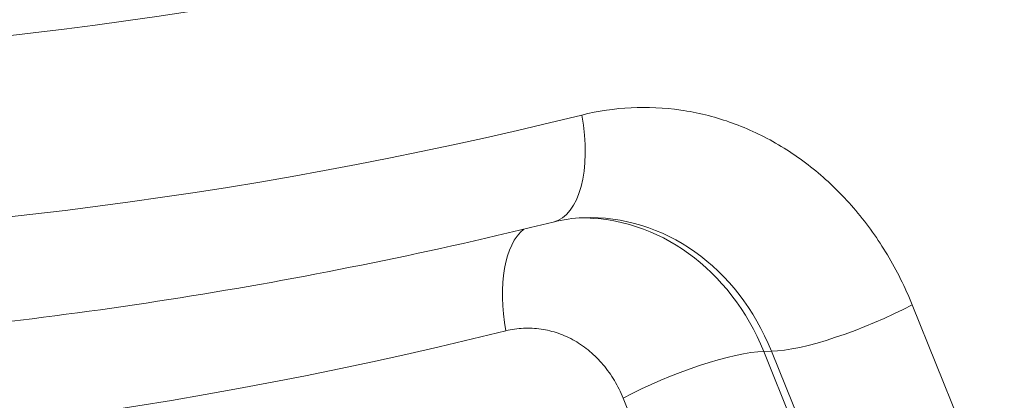
# Model space of a CAD drawing. Extents: x 57080 to 102862, y -18317 to 17323.
# Drawn here: x 62814 to 62885, y 2732 to 2759 of the extents above; entities that cross this region are included whole.
import ezdxf

# ---------------------------------------------------------------- set-up
doc = ezdxf.new("R2010")
doc.units = 0
doc.header["$MEASUREMENT"] = 0
doc.header["$PDMODE"] = 1
doc.layers.get('0').update_dxf_attribs({"linetype": 'CONTINUOUS'})
doc.layers.get('DefPoints').update_dxf_attribs({"linetype": 'CONTINUOUS'})
for name, color, linetype, lineweight in [('FRAM3', 1, 'CONTINUOUS', 50), ('外形線', 7, 'CONTINUOUS', 18), ('寸法線', 3, 'CONTINUOUS', 18)]:
    doc.layers.add(name, color=color, linetype=linetype, lineweight=lineweight)
doc.styles.get("Standard").update_dxf_attribs({"font": 'TXT.SHX', "bigfont": 'bigfont.shx'})
doc.dimstyles.new('60ベース', dxfattribs={"dimscale": 60, "dimtxt": 3, "dimasz": 3, "dimexe": 0, "dimexo": 1, "dimgap": 1, "dimtad": 3, "dimdec": 1, "dimdsep": 46, "dimtxsty": 'Standard', "dimblk": 'DOTSMALL', "dimcen": 0, "dimclrd": 256, "dimclre": 256, "dimclrt": 7, "dimadec": 3, "dimazin": 2, "dimtfac": 1, "dimtdec": 1, "dimtix": 1, "dimtmove": 2, "dimatfit": 2, "dimldrblk": 'OPEN', "dimfxl": 0, "dimtolj": 1, "dimlwd": -1, "dimlwe": -1, "dimarcsym": 0})

# ---------------------------------------------------------------- blocks, each defined once
blk = doc.blocks.new('_DotSmall')
at = {"layer": 'FRAM3', "color": 0, "const_width": 0.5}
blk.add_lwpolyline([(-0.0625, 0, 1), (0.0625, 0, 1)], format="xyb", close=True, dxfattribs=at)
blk = doc.blocks.new('*D22')
at = {"layer": 'DefPoints', "color": 0}
for p in [(63285.541, 5741.367), (63285.541, 5262.277), (62017.911, 2743.957)]:
    blk.add_point(p, dxfattribs=at)
at = {"layer": '寸法線'}
for p, q in [((62017.911, 2803.957), (62017.911, 5741.367)), ((62017.911, 5741.367), (63285.541, 5741.367)), ((63285.541, 5322.277), (63285.541, 5741.367))]:
    blk.add_line(p, q, dxfattribs=at)
at = {"layer": '寸法線', "xscale": 180, "yscale": 180, "zscale": 180, "rotation": 180}
blk.add_blockref('_DotSmall', (62017.911, 5741.367), dxfattribs=at)
at = {"layer": '寸法線', "xscale": 180, "yscale": 180, "zscale": 180}
blk.add_blockref('_DotSmall', (63285.541, 5741.367), dxfattribs=at)
at = {"layer": '寸法線', "color": 7, "insert": (62651.726, 5891.367), "char_height": 180, "attachment_point": 5}
blk.add_mtext('\\A1;(1268)', dxfattribs=at)
blk = doc.blocks.new('_OPEN')
at = {"color": 0, "linetype": 'ByBlock'}
for p, q in [((-1, 0.16667), (0, 0)), ((0, 0), (-1, -0.16667)), ((0, 0), (-1, 0))]:
    blk.add_line(p, q, dxfattribs=at)
blk = doc.blocks.new('*D25')
at = {"layer": 'DefPoints', "color": 0}
for p in [(63285.541, 5377.555), (61695.595, 2633.129), (62079.234, 2633.129)]:
    blk.add_point(p, dxfattribs=at)
at = {"layer": '寸法線'}
for p, q in [((63225.541, 5377.555), (61695.595, 5377.555)), ((61695.595, 5377.555), (61695.595, 2633.129)), ((62019.234, 2633.129), (61695.595, 2633.129))]:
    blk.add_line(p, q, dxfattribs=at)
at = {"layer": '寸法線', "xscale": 180, "yscale": 180, "zscale": 180}
for p, rotation in [((61695.595, 5377.555), 90), ((61695.595, 2633.129), 270)]:
    blk.add_blockref('_DotSmall', p, dxfattribs=dict(at, rotation=rotation))
at = {"layer": '寸法線', "color": 7, "insert": (61545.595, 4005.342), "char_height": 180, "attachment_point": 5, "rotation": 90}
blk.add_mtext('\\A1;(2740)', dxfattribs=at)

msp = doc.modelspace()

# ---------------------------------------------------------------- linework, layer by layer
at = {"layer": '外形線', "extrusion": (0, 1, 0)}
for p, q in [((62878.271, 2738.8), (62889.835, 2710.163)), ((62868.143, 2735.446), (62867.598, 2735.424)), ((62867.598, 2735.424), (62874.092, 2719.344)), ((62879.707, 2706.809), (62868.143, 2735.446)), ((62863.963, 2715.99), (62857.469, 2732.07))]:
    msp.add_line(p, q, dxfattribs=at)
at = {"layer": '外形線', "extrusion": (1.22465e-16, 0, -1)}
for centre, major_axis, ratio, start_param, end_param in [((62779.837, 3153.829), (0, 397.541), 0.866025, 2.58787, 3.425626), ((62771.503, 3153.829), (0, 426.415), 0.866025, 2.930081, 3.353104), ((62861.438, 2732.07), (7.36, 2.972), 0.211309, -2.052876, -0.499533)]:
    msp.add_ellipse(centre, major_axis=major_axis, ratio=ratio, start_param=start_param, end_param=end_param, dxfattribs=at)
at = {"layer": '外形線'}
for centre, major_axis, ratio, start_param, end_param in [((62770.312, 3153.829), (0, 389.408), 0.866025, 2.913957, 3.66055), ((62779.837, 3153.829), (0, 410.524), 0.866025, 2.930047, 3.353138), ((62850.518, 2752.456), (-1.91, 7.704), 0.488854, 3.141593, 4.591751), ((62854.988, 2728.394), (0.345, 16.673), 0.868044, 5.166972, 6.335174), ((62874.302, 2738.8), (7.36, 2.972), 0.211309, 3.641126, 5.194469)]:
    msp.add_ellipse(centre, major_axis=major_axis, ratio=ratio, start_param=start_param, end_param=end_param, dxfattribs=at)
at = {"layer": '外形線', "extrusion": (1.22465e-16, 1.54074e-33, -1)}
msp.add_ellipse((62854.585, 2728.378), major_axis=(-0.311, 16.667), ratio=0.863577, start_param=0.002569, end_param=1.150473, dxfattribs=at)
at = {"layer": '外形線', "extrusion": (1.22465e-16, 1.2326e-32, -1)}
msp.add_ellipse((62852.999, 2736.916), major_axis=(-1.91, 7.704), ratio=0.488857, start_param=-1.450177, end_param=-0.217773, dxfattribs=at)
at = {"layer": '外形線'}
for points, knots in [([(62854.487, 2752.456), (62855.667, 2752.749), (62856.851, 2752.922), (62858.039, 2752.982), (62859.227, 2753.041), (62860.419, 2752.987), (62861.616, 2752.813), (62862.813, 2752.64), (62863.98, 2752.352), (62865.119, 2751.955), (62866.257, 2751.558), (62867.367, 2751.052), (62868.447, 2750.432), (62869.527, 2749.812), (62870.547, 2749.095), (62871.508, 2748.287), (62872.469, 2747.478), (62873.372, 2746.577), (62874.214, 2745.58), (62875.056, 2744.584), (62875.814, 2743.517), (62876.49, 2742.387), (62877.166, 2741.257), (62877.761, 2740.062), (62878.271, 2738.8)], [0, 0, 0, 0, 0.00411963, 0.00411963, 0.00411963, 0.00823925, 0.00823925, 0.00823925, 0.01235888, 0.01235888, 0.01235888, 0.0164785, 0.0164785, 0.0164785, 0.02059813, 0.02059813, 0.02059813, 0.02471775, 0.02471775, 0.02471775, 0.02883738, 0.02883738, 0.02883738, 0.03295701, 0.03295701, 0.03295701, 0.03295701]), ([(62852.429, 2744.752), (62848.121, 2743.684), (62843.797, 2742.706), (62835.119, 2740.931), (62830.766, 2740.135), (62822.037, 2738.725), (62817.661, 2738.111), (62808.893, 2737.067), (62804.5, 2736.636), (62795.704, 2735.96), (62791.3, 2735.714), (62786.894, 2735.56)], [4.5008433, 4.5008433, 4.5008433, 4.5008433, 4.5371049, 4.5371049, 4.5733665, 4.5733665, 4.6096281, 4.6096281, 4.6458897, 4.6458897, 4.6821513, 4.6821513, 4.6821513, 4.6821513]), ([(62857.469, 2732.07), (62857.288, 2732.518), (62857.077, 2732.942), (62856.837, 2733.343), (62856.598, 2733.744), (62856.328, 2734.123), (62856.03, 2734.476), (62855.731, 2734.83), (62855.411, 2735.15), (62855.07, 2735.437), (62854.729, 2735.724), (62854.367, 2735.978), (62853.983, 2736.198), (62853.6, 2736.418), (62853.206, 2736.598), (62852.803, 2736.738), (62852.399, 2736.879), (62851.984, 2736.981), (62851.56, 2737.043), (62851.135, 2737.104), (62850.712, 2737.124), (62850.29, 2737.103), (62849.869, 2737.082), (62849.449, 2737.02), (62849.03, 2736.916)], [0, 0, 0, 0, 0.00146218, 0.00146218, 0.00146218, 0.0029244, 0.0029244, 0.0029244, 0.0043866, 0.0043866, 0.0043866, 0.0058488, 0.0058488, 0.0058488, 0.00731099, 0.00731099, 0.00731099, 0.00877319, 0.00877319, 0.00877319, 0.01023541, 0.01023541, 0.01023541, 0.01169759, 0.01169759, 0.01169759, 0.01169759])]:
    msp.add_open_spline(points, degree=3, knots=knots, dxfattribs=at)
msp.add_open_spline([(62854.58, 2745.059), (62853.861, 2745.031), (62853.143, 2744.929), (62852.429, 2744.752)], degree=3, dxfattribs=at)

# ---------------------------------------------------------------- dimensions: what is measured, and where the dimension line sits
at = {"layer": '寸法線'}
dim = msp.add_linear_dim(base=(63285.541, 5741.367), p1=(62017.911, 2743.957), p2=(63285.541, 5262.277), text='(<>)', dimstyle='60ベース', override={"dimdec": 0}, dxfattribs=at)
dim.commit()
dim.dimension.update_dxf_attribs({"geometry": '*D22', "text_midpoint": (62651.726, 5891.367)})
dim = msp.add_linear_dim(base=(61695.595, 2633.129), p1=(63285.541, 5377.555), p2=(62079.234, 2633.129), angle=90, text='(2740)', dimstyle='60ベース', dxfattribs=at)
dim.commit()
dim.dimension.update_dxf_attribs({"geometry": '*D25', "text_midpoint": (61545.595, 4005.342)})

doc.saveas('drawing.dxf')
